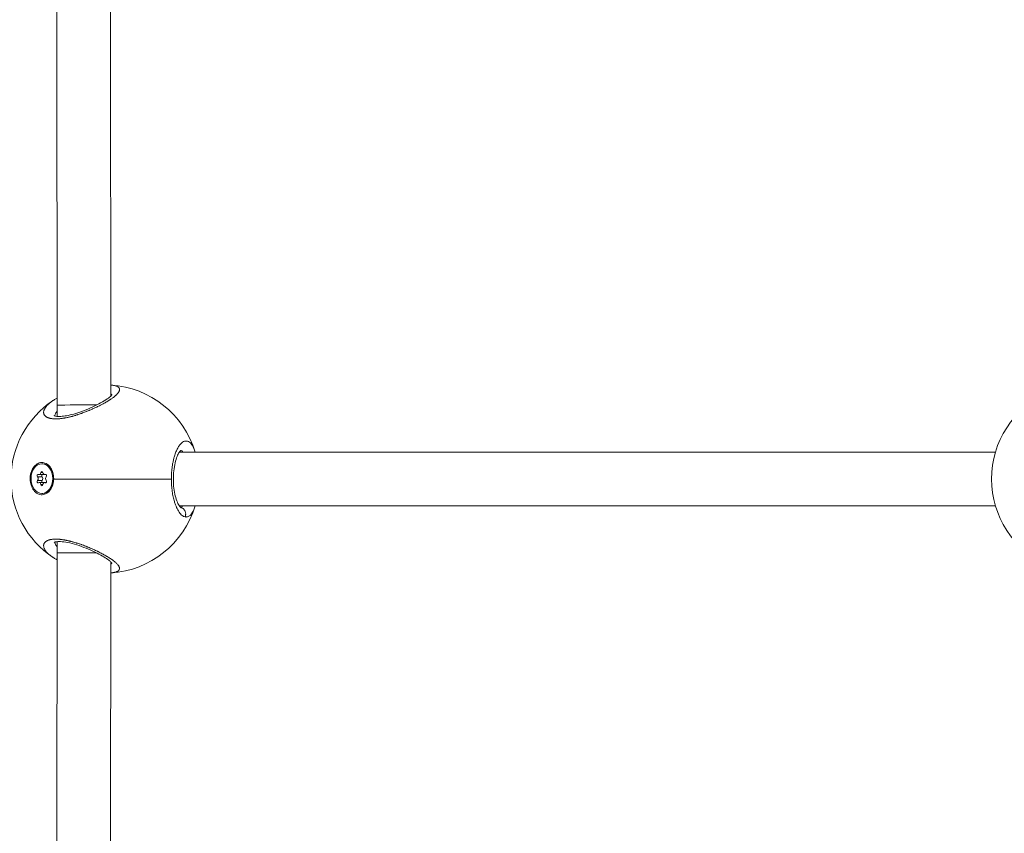
# Model space of a CAD drawing. Units: millimetres. Extents: x 929 to 13472, y 1051 to 13172.
# Drawn here: x 3263 to 3556, y 4614 to 4856 of the extents above; entities that cross this region are included whole.
import ezdxf

# ---------------------------------------------------------------- set-up
doc = ezdxf.new("R2010")
doc.units = ezdxf.units.MM
doc.styles.get("Standard").update_dxf_attribs({"font": 'arial.ttf'})
doc.dimstyles.new('ISO-25', dxfattribs={"dimtxt": 2.5, "dimasz": 2.5, "dimexe": 1.25, "dimexo": 0.625, "dimtad": 1, "dimtxsty": 'Standard', "dimcen": 2.5, "dimadec": 0, "dimazin": 0, "dimtfac": 1, "dimtmove": 0, "dimatfit": 3, "dimfxl": 1, "dimarcsym": 0})

# ---------------------------------------------------------------- blocks, each defined once
blk = doc.blocks.new('*D8')
at = {"color": 0, "lineweight": -2, "transparency": 16777216}
for p, q in [((1467.84, 12732.48), (1467.84, 12743.46)), ((13471.58, 12732.25), (13471.58, 12743.46)), ((1617.84, 12742.21), (13321.58, 12742.21))]:
    blk.add_line(p, q, dxfattribs=at)
at = {"color": 0, "transparency": 16777216}
for points in [[(1617.84, 12767.21), (1617.84, 12717.21), (1467.84, 12742.21)], [(13321.58, 12767.21), (13321.58, 12717.21), (13471.58, 12742.21)]]:
    blk.add_solid(points, dxfattribs=at)
at = {"layer": 'Defpoints', "color": 0, "transparency": 16777216}
for p in [(13471.58, 12742.21), (1467.84, 4708.64, -36621.96), (13471.58, 4537.23, -36621.96)]:
    blk.add_point(p, dxfattribs=at)
at = {"color": 0, "transparency": 16777216, "insert": (7469.71, 12975.38), "char_height": 300, "attachment_point": 5}
blk.add_mtext('1205', dxfattribs=at)
blk = doc.blocks.new('*D9')
at = {"color": 0, "lineweight": -2, "transparency": 16777216}
for p, q in [((1366.49, 12622.67), (1358.03, 12622.67)), ((1359.28, 12472.67), (1359.28, 1202.2)), ((1366.51, 1052.2), (1358.03, 1052.2))]:
    blk.add_line(p, q, dxfattribs=at)
at = {"color": 0, "transparency": 16777216}
for points in [[(1334.28, 12472.67), (1384.28, 12472.67), (1359.28, 12622.67)], [(1334.28, 1202.2), (1384.28, 1202.2), (1359.28, 1052.2)]]:
    blk.add_solid(points, dxfattribs=at)
at = {"layer": 'Defpoints', "color": 0, "transparency": 16777216}
for p in [(7491.65, 12622.67, -36621.96), (1359.28, 1052.2), (7505.56, 1052.2, -36621.96)]:
    blk.add_point(p, dxfattribs=at)
at = {"color": 0, "transparency": 16777216, "insert": (1126.1, 6837.43), "char_height": 300, "attachment_point": 5, "rotation": 90}
blk.add_mtext('1160', dxfattribs=at)

msp = doc.modelspace()

# ---------------------------------------------------------------- linework, layer by layer
at = {"color": 0, "linetype": 'Continuous', "lineweight": 0}
for p, q in [((3273.535, 4941.355, -36621.961), (3273.759, 4741.61, -36621.961)), ((3289.535, 4941.355, -36621.961), (3289.756, 4744.343, -36621.961)), ((3273.759, 4741.61, -36621.961), (3273.76, 4738.282, -36621.961)), ((3310.339, 4727.654, -36621.961), (3310.143, 4727.654, -36621.961)), ((3553.117, 4727.653, -36621.961), (3310.339, 4727.654, -36621.961)), ((3269.201, 4724.165, -36621.961), (3269.474, 4724.165, -36621.961)), ((3267.918, 4720.333, -36621.961), (3269.28, 4720.333, -36621.961)), ((3268.399, 4720.944, -36621.961), (3269.761, 4720.944, -36621.961)), ((3268.92, 4721.566, -36621.961), (3269.482, 4721.566, -36621.961)), ((3270.004, 4720.944, -36621.961), (3270.487, 4720.944, -36621.961)), ((3270.204, 4720.998, -36621.961), (3270.419, 4720.998, -36621.961)), ((3272.434, 4721.684, -36621.961), (3272.085, 4722.342, -36621.961)), ((3272.322, 4721.895, -36621.961), (3272.362, 4721.895, -36621.961)), ((3272.696, 4719.765, -36621.961), (3272.424, 4719.765, -36621.961)), ((3272.725, 4719.765, -36621.961), (3272.696, 4719.765, -36621.961)), ((3267.918, 4719.196, -36621.961), (3269.28, 4719.196, -36621.961)), ((3268.399, 4718.586, -36621.961), (3269.761, 4718.586, -36621.961)), ((3268.92, 4717.963, -36621.961), (3269.482, 4717.963, -36621.961)), ((3270.004, 4718.586, -36621.961), (3270.487, 4718.586, -36621.961)), ((3270.204, 4718.532, -36621.961), (3270.419, 4718.532, -36621.961)), ((3272.423, 4717.824, -36621.961), (3272.085, 4717.187, -36621.961)), ((3272.322, 4717.635, -36621.961), (3272.357, 4717.635, -36621.961)), ((3272.724, 4719.64, -36621.961), (3307.757, 4719.64, -36621.961)), ((3269.201, 4715.365, -36621.961), (3269.474, 4715.365, -36621.961)), ((3310.34, 4711.654, -36621.961), (3310.124, 4711.654, -36621.961)), ((3553.11, 4711.653, -36621.961), (3310.34, 4711.654, -36621.961)), ((3273.77, 4701, -36621.961), (3273.771, 4697.652, -36621.961)), ((3273.771, 4697.652, -36621.961), (3273.53, 4497.75, -36621.961)), ((3289.768, 4694.927, -36621.961), (3289.53, 4497.74, -36621.961)), ((3289.769, 4695.858, -36621.961), (3289.769, 4695.858, -36621.961))]:
    msp.add_line(p, q, dxfattribs=at)
for centre, start, end in [((3287.999, 4719.64, -36621.961), 16.63034, 86.40956), ((3579.946, 4719.64, -36621.961), 113.92597, 246.12004), ((3287.999, 4719.64, -36621.961), 123.48095, 236.54718), ((3287.999, 4719.64, -36621.961), 273.61312, 343.42723)]:
    msp.add_arc(centre, 28, start, end, dxfattribs=at)
for centre, major_axis, ratio, start_param, end_param in [((3281.759, 4741.619, -36621.961), (-8, -0.009), 0.0092901, -2.0677937, 0.0000002), ((3310.34, 4719.654, -36621.961), (0, 8), 0.6121478, -0.0000123, 0.0411504), ((3267.597, 4719.765, -36621.961), (0, 0.718), 0.7323551, -2.4843135, -0.6572791), ((3268.399, 4721.662, -36621.961), (0, -0.718), 0.7323551, -0.3899184, 1.437116), ((3268.959, 4719.765, -36621.961), (0, 0.718), 0.7323551, -2.4843135, -0.6572791), ((3270.004, 4721.662, -36621.961), (0, -0.718), 0.7323551, -1.437116, 0.3899184), ((3269.761, 4721.662, -36621.961), (0, -0.718), 0.7323551, 0, 0.2327583), ((3270.806, 4719.765, -36621.961), (0, -0.718), 0.7323551, -2.4843135, -0.6572791), ((3268.399, 4717.867, -36621.961), (0, 0.718), 0.7323551, -1.437116, 0.3899184), ((3270.004, 4717.867, -36621.961), (0, 0.718), 0.7323551, -0.3899184, 1.437116), ((3269.761, 4717.867, -36621.961), (0, 0.718), 0.7323551, -0.2327583, 0), ((3310.34, 4719.654, -36621.961), (0, 8), 0.6121478, 3.0964168, 3.1414233), ((3310.34, 4719.654, -36621.961), (0, 8), 0.6121478, -3.141762, -3.1416106), ((3310.34, 4719.654, -36621.961), (0, 8), 0.6121478, -3.1416106, -3.1416049)]:
    msp.add_ellipse(centre, major_axis=major_axis, ratio=ratio, start_param=start_param, end_param=end_param, dxfattribs=at)
at = {"color": 0, "linetype": 'Continuous', "lineweight": 0, "extrusion": (-2.7563e-16, -2.14813e-30, -1)}
msp.add_ellipse((3269.201, 4719.765, -36621.961), major_axis=(0, 4.4), ratio=0.7323551, start_param=-4.712389, end_param=1.5707963, dxfattribs=at)
at = {"color": 0, "linetype": 'Continuous', "lineweight": 0, "extrusion": (-2.7563e-16, -2.18804e-30, -1)}
msp.add_ellipse((3269.474, 4719.765, -36621.961), major_axis=(0, 4.4), ratio=0.7323551, start_param=0, end_param=1.5707963, dxfattribs=at)
at = {"color": 0, "linetype": 'Continuous', "lineweight": 0, "extrusion": (-3.52104e-16, 1.78927e-17, -1)}
for centre, major_axis, end_param in [((3268.092, 4720.64, -36621.961), (0, 0.387), 0.3899184), ((3269.453, 4720.64, -36621.961), (0, 0.387), -0.6669463), ((3270.311, 4718.89, -36621.961), (0, -0.387), 0.3899184)]:
    msp.add_ellipse(centre, major_axis=major_axis, ratio=0.7323551, start_param=-2.4843135, end_param=end_param, dxfattribs=at)
at = {"color": 0, "linetype": 'Continuous', "lineweight": 0, "extrusion": (-3.94594e-16, 2.69494e-18, -1)}
for centre, major_axis in [((3269.201, 4721.515, -36621.961), (0, 0.387)), ((3269.201, 4718.015, -36621.961), (0, -0.387))]:
    msp.add_ellipse(centre, major_axis=major_axis, ratio=0.7323551, start_param=-1.437116, end_param=1.437116, dxfattribs=at)
at = {"color": 0, "linetype": 'Continuous', "lineweight": 0, "extrusion": (-2.7563e-16, -2.13933e-30, -1)}
msp.add_ellipse((3269.474, 4719.765, -36621.961), major_axis=(0, -4.4), ratio=0.7323551, start_param=-1.5707963, end_param=0, dxfattribs=at)
at = {"color": 0, "linetype": 'Continuous', "lineweight": 0, "extrusion": (-3.27444e-16, 1.77128e-17, -1)}
for centre, major_axis in [((3270.311, 4720.64, -36621.961), (0, 0.387)), ((3268.092, 4718.89, -36621.961), (0, -0.387))]:
    msp.add_ellipse(centre, major_axis=major_axis, ratio=0.7323551, start_param=-0.3899184, end_param=2.4843135, dxfattribs=at)
at = {"color": 0, "linetype": 'Continuous', "lineweight": 0, "extrusion": (-3.16196e-16, 5.92579e-18, -1)}
msp.add_ellipse((3269.215, 4719.755, -36621.961), major_axis=(-0.029, -4.793), ratio=0.732344, start_param=-2.1970362, end_param=-1.5513574, dxfattribs=at)
at = {"color": 0, "linetype": 'Continuous', "lineweight": 0, "extrusion": (-3.51852e-16, 2.03846e-17, -1)}
msp.add_ellipse((3269.453, 4718.89, -36621.961), major_axis=(0, 0.387), ratio=0.7323551, start_param=-2.4746463, end_param=-0.6572791, dxfattribs=at)
at = {"color": 0, "linetype": 'Continuous', "lineweight": 0, "extrusion": (-2.65666e-16, -1.21408e-13, -1)}
msp.add_ellipse((3281.771, 4697.654, -36621.961), major_axis=(-8, -0.002), ratio=0.0002402, start_param=-2.049005, end_param=-0.0000017, dxfattribs=at)
at = {"color": 0, "linetype": 'Continuous', "lineweight": 0}
for points, knots in [([(3272.566, 4743.003, -36621.961), (3272.548, 4742.991, -36621.961), (3272.53, 4742.979, -36621.961), (3272.364, 4742.869, -36621.961), (3272.221, 4742.769, -36621.961), (3271.972, 4742.589, -36621.961), (3271.865, 4742.509, -36621.961), (3271.624, 4742.321, -36621.961), (3271.492, 4742.214, -36621.961), (3271.334, 4742.078, -36621.961), (3271.302, 4742.05, -36621.961), (3271.219, 4741.976, -36621.961), (3271.169, 4741.931, -36621.961), (3271.022, 4741.796, -36621.961), (3270.93, 4741.706, -36621.961), (3270.755, 4741.526, -36621.961), (3270.673, 4741.437, -36621.961), (3270.509, 4741.249, -36621.961), (3270.429, 4741.151, -36621.961), (3270.281, 4740.953, -36621.961), (3270.212, 4740.854, -36621.961), (3270.11, 4740.691, -36621.961), (3270.072, 4740.627, -36621.961), (3269.987, 4740.473, -36621.961), (3269.943, 4740.382, -36621.961), (3269.866, 4740.202, -36621.961), (3269.833, 4740.111, -36621.961), (3269.796, 4739.986, -36621.961), (3269.787, 4739.95, -36621.961), (3269.768, 4739.873, -36621.961), (3269.759, 4739.832, -36621.961), (3269.738, 4739.709, -36621.961), (3269.729, 4739.629, -36621.961), (3269.724, 4739.49, -36621.961), (3269.725, 4739.43, -36621.961), (3269.731, 4739.353, -36621.961), (3269.732, 4739.336, -36621.961), (3269.743, 4739.243, -36621.961), (3269.757, 4739.167, -36621.961), (3269.797, 4739.021, -36621.961), (3269.823, 4738.95, -36621.961), (3269.875, 4738.834, -36621.961), (3269.899, 4738.788, -36621.961), (3269.961, 4738.685, -36621.961), (3270, 4738.628, -36621.961), (3270.087, 4738.518, -36621.961), (3270.134, 4738.465, -36621.961), (3270.204, 4738.397, -36621.961), (3270.223, 4738.379, -36621.961), (3270.283, 4738.324, -36621.961), (3270.326, 4738.289, -36621.961), (3270.434, 4738.206, -36621.961), (3270.501, 4738.16, -36621.961), (3270.643, 4738.074, -36621.961), (3270.717, 4738.033, -36621.961), (3270.817, 4737.984, -36621.961), (3270.839, 4737.973, -36621.961), (3270.927, 4737.933, -36621.961), (3270.996, 4737.903, -36621.961), (3271.138, 4737.849, -36621.961), (3271.209, 4737.824, -36621.961), (3271.363, 4737.775, -36621.961), (3271.446, 4737.751, -36621.961), (3271.619, 4737.707, -36621.961), (3271.71, 4737.686, -36621.961), (3271.873, 4737.653, -36621.961), (3271.945, 4737.64, -36621.961), (3272.134, 4737.61, -36621.961), (3272.254, 4737.593, -36621.961), (3272.506, 4737.566, -36621.961), (3272.639, 4737.555, -36621.961), (3272.888, 4737.541, -36621.961), (3273.002, 4737.536, -36621.961), (3273.142, 4737.533, -36621.961), (3273.166, 4737.533, -36621.961), (3273.194, 4737.532, -36621.961), (3273.198, 4737.532, -36621.961), (3273.202, 4737.532, -36621.961), (3273.205, 4737.532, -36621.961), (3273.208, 4737.532, -36621.961), (3273.217, 4737.532, -36621.961), (3273.224, 4737.532, -36621.961), (3273.244, 4737.532, -36621.961), (3273.257, 4737.532, -36621.961), (3273.29, 4737.532, -36621.961), (3273.311, 4737.531, -36621.961), (3273.338, 4737.531, -36621.961), (3273.344, 4737.531, -36621.961), (3273.405, 4737.532, -36621.961), (3273.46, 4737.532, -36621.961), (3273.571, 4737.534, -36621.961), (3273.626, 4737.535, -36621.961), (3273.725, 4737.538, -36621.961), (3273.767, 4737.54, -36621.961), (3273.824, 4737.542, -36621.961), (3273.838, 4737.543, -36621.961), (3273.967, 4737.549, -36621.961), (3274.083, 4737.555, -36621.961), (3274.26, 4737.568, -36621.961), (3274.32, 4737.573, -36621.961), (3274.402, 4737.58, -36621.961), (3274.424, 4737.582, -36621.961), (3274.454, 4737.584, -36621.961), (3274.462, 4737.585, -36621.961), (3274.485, 4737.587, -36621.961), (3274.5, 4737.588, -36621.961), (3274.53, 4737.591, -36621.961), (3274.545, 4737.593, -36621.961), (3274.56, 4737.594, -36621.961), (3274.705, 4737.608, -36621.961), (3274.851, 4737.624, -36621.961), (3275.146, 4737.661, -36621.961), (3275.295, 4737.682, -36621.961), (3275.593, 4737.726, -36621.961), (3275.743, 4737.751, -36621.961), (3275.954, 4737.787, -36621.961), (3276.014, 4737.798, -36621.961), (3276.204, 4737.832, -36621.961), (3276.336, 4737.858, -36621.961), (3276.617, 4737.914, -36621.961), (3276.768, 4737.946, -36621.961), (3277.072, 4738.013, -36621.961), (3277.225, 4738.048, -36621.961), (3277.481, 4738.109, -36621.961), (3277.584, 4738.134, -36621.961), (3277.853, 4738.202, -36621.961), (3278.019, 4738.245, -36621.961), (3278.297, 4738.32, -36621.961), (3278.407, 4738.35, -36621.961), (3278.697, 4738.432, -36621.961), (3278.877, 4738.484, -36621.961), (3279.156, 4738.567, -36621.961), (3279.255, 4738.597, -36621.961), (3279.519, 4738.678, -36621.961), (3279.684, 4738.73, -36621.961), (3279.893, 4738.797, -36621.961), (3279.936, 4738.812, -36621.961), (3280.175, 4738.889, -36621.961), (3280.37, 4738.955, -36621.961), (3280.719, 4739.075, -36621.961), (3280.873, 4739.129, -36621.961), (3281.061, 4739.196, -36621.961), (3281.096, 4739.208, -36621.961), (3281.166, 4739.233, -36621.961), (3281.201, 4739.246, -36621.961), (3281.288, 4739.277, -36621.961), (3281.34, 4739.296, -36621.961), (3281.409, 4739.322, -36621.961), (3281.427, 4739.328, -36621.961), (3281.583, 4739.385, -36621.961), (3281.721, 4739.437, -36621.961), (3282.089, 4739.576, -36621.961), (3282.318, 4739.665, -36621.961), (3282.591, 4739.773, -36621.961), (3282.637, 4739.792, -36621.961), (3282.887, 4739.892, -36621.961), (3283.089, 4739.974, -36621.961), (3283.357, 4740.086, -36621.961), (3283.424, 4740.114, -36621.961), (3283.668, 4740.216, -36621.961), (3283.844, 4740.292, -36621.961), (3284.105, 4740.406, -36621.961), (3284.192, 4740.444, -36621.961), (3284.497, 4740.579, -36621.961), (3284.715, 4740.677, -36621.961), (3285.14, 4740.872, -36621.961), (3285.348, 4740.97, -36621.961), (3285.636, 4741.107, -36621.961), (3285.718, 4741.147, -36621.961), (3285.984, 4741.275, -36621.961), (3286.166, 4741.365, -36621.961), (3286.525, 4741.546, -36621.961), (3286.702, 4741.636, -36621.961), (3286.991, 4741.787, -36621.961), (3287.105, 4741.847, -36621.961), (3287.4, 4742.003, -36621.961), (3287.577, 4742.1, -36621.961), (3287.927, 4742.294, -36621.961), (3288.099, 4742.391, -36621.961), (3288.346, 4742.534, -36621.961), (3288.424, 4742.58, -36621.961), (3288.672, 4742.726, -36621.961), (3288.839, 4742.826, -36621.961), (3289.162, 4743.026, -36621.961), (3289.319, 4743.126, -36621.961), (3289.529, 4743.263, -36621.961), (3289.586, 4743.3, -36621.961), (3289.798, 4743.441, -36621.961), (3289.948, 4743.544, -36621.961), (3290.193, 4743.717, -36621.961), (3290.291, 4743.789, -36621.961), (3290.463, 4743.916, -36621.961), (3290.538, 4743.973, -36621.961), (3290.732, 4744.124, -36621.961), (3290.848, 4744.217, -36621.961), (3291.066, 4744.4, -36621.961), (3291.17, 4744.491, -36621.961), (3291.305, 4744.615, -36621.961), (3291.343, 4744.65, -36621.961), (3291.47, 4744.772, -36621.961), (3291.555, 4744.858, -36621.961), (3291.713, 4745.028, -36621.961), (3291.787, 4745.112, -36621.961), (3291.883, 4745.231, -36621.961), (3291.911, 4745.267, -36621.961), (3291.974, 4745.352, -36621.961), (3292.009, 4745.401, -36621.961), (3292.093, 4745.527, -36621.961), (3292.139, 4745.605, -36621.961), (3292.21, 4745.743, -36621.961), (3292.238, 4745.805, -36621.961), (3292.283, 4745.927, -36621.961), (3292.301, 4745.986, -36621.961), (3292.32, 4746.071, -36621.961), (3292.325, 4746.097, -36621.961), (3292.34, 4746.193, -36621.961), (3292.343, 4746.261, -36621.961), (3292.338, 4746.34, -36621.961), (3292.336, 4746.352, -36621.961), (3292.328, 4746.423, -36621.961), (3292.316, 4746.48, -36621.961), (3292.279, 4746.587, -36621.961), (3292.255, 4746.638, -36621.961), (3292.204, 4746.723, -36621.961), (3292.178, 4746.759, -36621.961), (3292.1, 4746.855, -36621.961), (3292.041, 4746.913, -36621.961), (3291.904, 4747.021, -36621.961), (3291.827, 4747.072, -36621.961), (3291.728, 4747.127, -36621.961), (3291.716, 4747.133, -36621.961), (3291.704, 4747.14, -36621.961), (3291.591, 4747.198, -36621.961), (3291.464, 4747.252, -36621.961), (3291.221, 4747.336, -36621.961), (3291.112, 4747.367, -36621.961), (3290.892, 4747.423, -36621.961), (3290.782, 4747.447, -36621.961), (3290.55, 4747.49, -36621.961), (3290.428, 4747.51, -36621.961), (3290.17, 4747.545, -36621.961), (3290.033, 4747.56, -36621.961), (3289.845, 4747.577, -36621.961), (3289.799, 4747.58, -36621.961), (3289.753, 4747.584, -36621.961)], [0.8853942, 0.8853942, 0.8853942, 0.8853942, 0.9477567, 0.9477567, 1.4738477, 1.4738477, 1.8955134, 1.8955134, 2.4587901, 2.4587901, 2.6063309, 2.6063309, 2.8432701, 2.8432701, 3.3171485, 3.3171485, 3.7910268, 3.7910268, 4.3140288, 4.3140288, 4.8446747, 4.8446747, 5.1907568, 5.1907568, 5.6865402, 5.6865402, 6.1910016, 6.1910016, 6.3973577, 6.3973577, 6.6342969, 6.6342969, 7.1081753, 7.1081753, 7.4743117, 7.4743117, 7.5820536, 7.5820536, 8.0583651, 8.0583651, 8.5298103, 8.5298103, 8.8457292, 8.8457292, 9.2602506, 9.2602506, 9.6647201, 9.6647201, 9.8081083, 9.8081083, 10.1094048, 10.1094048, 10.5251355, 10.5251355, 10.9307529, 10.9307529, 11.041323, 11.041323, 11.3730804, 11.3730804, 11.6889993, 11.6889993, 12.0294636, 12.0294636, 12.3758548, 12.3758548, 12.636756, 12.636756, 13.047736, 13.047736, 13.4789105, 13.4789105, 13.8289006, 13.8289006, 13.9004316, 13.9004316, 13.9103041, 13.9127722, 13.9127722, 13.9201766, 13.9201766, 13.9399215, 13.9399215, 13.9794114, 13.9794114, 14.0386462, 14.0386462, 14.0583911, 14.0583911, 14.2163505, 14.2163505, 14.37431, 14.37431, 14.4927796, 14.4927796, 14.5322694, 14.5322694, 14.8481883, 14.8481883, 15.0061478, 15.0061478, 15.0653826, 15.0653826, 15.0851275, 15.0851275, 15.1246174, 15.1246174, 15.1641072, 15.1641072, 15.1641072, 15.5410913, 15.5410913, 15.914079, 15.914079, 16.2825804, 16.2825804, 16.4277828, 16.4277828, 16.7437018, 16.7437018, 17.0990266, 17.0990266, 17.4550489, 17.4550489, 17.6914585, 17.6914585, 18.0720422, 18.0720422, 18.3232963, 18.3232963, 18.7313935, 18.7313935, 18.9551341, 18.9551341, 19.3299441, 19.3299441, 19.4290124, 19.4290124, 19.8704303, 19.8704303, 20.2188097, 20.2188097, 20.2977894, 20.2977894, 20.3767691, 20.3767691, 20.4952387, 20.4952387, 20.5347286, 20.5347286, 20.8506475, 20.8506475, 21.3755996, 21.3755996, 21.4824853, 21.4824853, 21.9563636, 21.9563636, 22.1143231, 22.1143231, 22.5364183, 22.5364183, 22.7461609, 22.7461609, 23.2791091, 23.2791091, 23.8011075, 23.8011075, 24.0098365, 24.0098365, 24.4837148, 24.4837148, 24.9584026, 24.9584026, 25.2735121, 25.2735121, 25.7818617, 25.7818617, 26.2951439, 26.2951439, 26.5371877, 26.5371877, 27.0684341, 27.0684341, 27.5987322, 27.5987322, 27.8008633, 27.8008633, 28.3570273, 28.3570273, 28.74862, 28.74862, 29.0645389, 29.0645389, 29.5941593, 29.5941593, 30.1209094, 30.1209094, 30.3282145, 30.3282145, 30.8438271, 30.8438271, 31.3660065, 31.3660065, 31.5918901, 31.5918901, 31.907809, 31.907809, 32.4227952, 32.4227952, 32.8555657, 32.8555657, 33.2880137, 33.2880137, 33.4874035, 33.4874035, 34.0169388, 34.0169388, 34.1192413, 34.1192413, 34.5931197, 34.5931197, 35.044153, 35.044153, 35.3829169, 35.3829169, 35.9777941, 35.9777941, 36.5655633, 36.5655633, 36.6465925, 36.6465925, 36.6465925, 37.3865407, 37.3865407, 37.9102681, 37.9102681, 38.3841465, 38.3841465, 38.8580248, 38.8580248, 39.3510603, 39.3510603, 39.50803, 39.50803, 39.50803, 39.50803]), ([(3272.566, 4743.003, -36621.961), (3272.831, 4743.178, -36621.961), (3273.11, 4743.351, -36621.961), (3273.517, 4743.588, -36621.961), (3273.636, 4743.655, -36621.961), (3273.757, 4743.722, -36621.961)], [0, 0, 0, 0, 1.2379749, 1.2379749, 1.7373596, 1.7373596, 1.7373596, 1.7373596]), ([(3272.846, 4738.513, -36621.961), (3272.846, 4738.513, -36621.961), (3272.846, 4738.512, -36621.961), (3272.857, 4738.505, -36621.961), (3272.899, 4738.478, -36621.961), (3273.125, 4738.39, -36621.961), (3273.37, 4738.325, -36621.961), (3274.02, 4738.252, -36621.961), (3274.429, 4738.242, -36621.961), (3275.391, 4738.297, -36621.961), (3275.963, 4738.368, -36621.961), (3277.231, 4738.599, -36621.961), (3277.95, 4738.77, -36621.961), (3279.482, 4739.201, -36621.961), (3280.314, 4739.473, -36621.961), (3282, 4740.088, -36621.961), (3282.867, 4740.439, -36621.961), (3284.555, 4741.183, -36621.961), (3285.386, 4741.584, -36621.961), (3286.913, 4742.385, -36621.961), (3287.619, 4742.793, -36621.961), (3288.796, 4743.553, -36621.961), (3289.284, 4743.917, -36621.961), (3289.762, 4744.343, -36621.961), (3289.88, 4744.462, -36621.961), (3290.034, 4744.636, -36621.961), (3290.076, 4744.696, -36621.961), (3290.098, 4744.731, -36621.961), (3290.101, 4744.736, -36621.961), (3290.101, 4744.736, -36621.961)], [3.5602556, 3.5602556, 3.5602556, 3.5602556, 3.7328766, 3.7328766, 4.9835159, 4.9835159, 6.9169748, 6.9169748, 8.8299238, 8.8299238, 10.9038322, 10.9038322, 13.216918, 13.216918, 15.8077603, 15.8077603, 18.6022732, 18.6022732, 21.55919, 21.55919, 24.5870931, 24.5870931, 27.5580708, 27.5580708, 28.8999053, 28.8999053, 30.0599823, 30.0599823, 30.4718877, 30.4718877, 30.4718877, 30.4718877]), ([(3273.4, 4743.519, -36621.961), (3273.487, 4743.57, -36621.961), (3273.605, 4743.611, -36621.961), (3273.734, 4743.626, -36621.961), (3273.757, 4743.627, -36621.961)], [0.01883462, 0.01883462, 0.01883462, 0.01883462, 0.14285714, 0.16980666, 0.16980666, 0.16980666, 0.16980666]), ([(3289.756, 4745.014, -36621.961), (3289.807, 4744.963, -36621.961), (3289.85, 4744.91, -36621.961), (3289.887, 4744.854, -36621.961), (3289.937, 4744.779, -36621.961), (3289.974, 4744.699, -36621.961), (3289.998, 4744.614, -36621.961), (3289.999, 4744.609, -36621.961), (3290, 4744.605, -36621.961), (3290.001, 4744.6, -36621.961)], [17.1040926, 17.1040926, 17.1040926, 17.1040926, 17.6914585, 17.6914585, 17.6914585, 18.4812557, 18.4812557, 18.4812557, 18.5220037, 18.5220037, 18.5220037, 18.5220037]), ([(3273.061, 4738.417, -36621.961), (3273.064, 4738.433, -36621.961), (3273.088, 4738.564, -36621.961), (3273.124, 4738.698, -36621.961), (3273.275, 4739.136, -36621.961), (3273.469, 4739.5, -36621.961), (3273.734, 4739.867, -36621.961), (3273.76, 4739.902, -36621.961)], [46.5761649, 46.5761649, 46.5761649, 46.5761649, 46.6770176, 47.3878351, 47.3878351, 49.2833485, 49.482696, 49.482696, 49.482696, 49.482696]), ([(3314.828, 4727.654, -36621.961), (3314.744, 4727.932, -36621.961), (3314.529, 4728.565, -36621.961), (3314.146, 4729.405, -36621.961), (3313.669, 4730.134, -36621.961), (3313.144, 4730.644, -36621.961), (3312.589, 4730.925, -36621.961), (3312.002, 4730.979, -36621.961), (3311.399, 4730.794, -36621.961), (3310.8, 4730.378, -36621.961), (3310.206, 4729.723, -36621.961), (3309.735, 4728.984, -36621.961), (3309.384, 4728.292, -36621.961), (3309.048, 4727.527, -36621.961), (3308.715, 4726.584, -36621.961), (3308.409, 4725.461, -36621.961), (3308.187, 4724.438, -36621.961), (3307.975, 4723.165, -36621.961), (3307.811, 4721.636, -36621.961), (3307.759, 4720.387, -36621.961), (3307.757, 4719.718, -36621.961), (3307.757, 4719.64, -36621.961)], [-32.4883675, -32.4883675, -32.4883675, -32.4883675, -31.5918901, -30.3282145, -29.0645389, -27.8008633, -26.5371877, -25.2735121, -24.0098365, -22.7461609, -21.4824853, -20.2188097, -19.5869719, -18.9551341, -17.6914585, -16.8490081, -16.0065576, -15.1641072, -13.9004316, -12.636756, -12.4715223, -12.4715223, -12.4715223, -12.4715223]), ([(3310.622, 4728.173, -36621.961), (3310.622, 4728.173, -36621.961), (3310.621, 4728.172, -36621.961), (3310.594, 4728.157, -36621.961), (3310.413, 4728.026, -36621.961), (3310.02, 4727.489, -36621.961), (3309.815, 4727.139, -36621.961), (3309.402, 4726.23, -36621.961), (3309.19, 4725.642, -36621.961), (3308.823, 4724.301, -36621.961), (3308.665, 4723.529, -36621.961), (3308.44, 4721.901, -36621.961), (3308.37, 4721.026, -36621.961), (3308.332, 4719.286, -36621.961), (3308.362, 4718.399, -36621.961), (3308.516, 4716.715, -36621.961), (3308.64, 4715.897, -36621.961), (3308.96, 4714.417, -36621.961), (3309.158, 4713.738, -36621.961), (3309.587, 4712.598, -36621.961), (3309.824, 4712.124, -36621.961), (3310.249, 4711.451, -36621.961), (3310.446, 4711.244, -36621.961), (3310.596, 4711.121, -36621.961), (3310.623, 4711.107, -36621.961), (3310.623, 4711.107, -36621.961)], [1.970277, 1.970277, 1.970277, 1.970277, 2.2335895, 2.2335895, 5.0798836, 5.0798836, 7.3938987, 7.3938987, 9.9364578, 9.9364578, 12.5529211, 12.5529211, 15.1760904, 15.1760904, 17.7841789, 17.7841789, 20.3898648, 20.3898648, 23.0068484, 23.0068484, 25.6307409, 25.6307409, 28.2112, 28.2112, 29.3843133, 29.3843133, 29.3843133, 29.3843133]), ([(3310.56, 4728.129, -36621.961), (3310.603, 4728.122, -36621.961), (3310.759, 4728.079, -36621.961), (3310.977, 4727.936, -36621.961), (3311.145, 4727.742, -36621.961), (3311.209, 4727.654, -36621.961)], [26.0670165, 26.0670165, 26.0670165, 26.0670165, 26.5371877, 27.8008633, 28.6225501, 28.6225501, 28.6225501, 28.6225501]), ([(3272.724, 4719.64, -36621.961), (3272.719, 4719.414, -36621.961), (3272.703, 4719.191, -36621.961), (3272.603, 4718.381, -36621.961), (3272.438, 4717.767, -36621.961), (3271.94, 4716.68, -36621.961), (3271.607, 4716.208, -36621.961), (3270.887, 4715.506, -36621.961), (3270.452, 4715.23, -36621.961), (3269.537, 4714.941, -36621.961), (3269.058, 4714.928, -36621.961), (3268.188, 4715.127, -36621.961), (3267.738, 4715.352, -36621.961), (3266.945, 4716.031, -36621.961), (3266.601, 4716.485, -36621.961), (3266.347, 4716.976, -36621.961), (3266.093, 4717.467, -36621.961), (3265.893, 4718.06, -36621.961), (3265.688, 4719.306, -36621.961), (3265.681, 4719.96, -36621.961), (3265.831, 4721.146, -36621.961), (3265.998, 4721.758, -36621.961), (3266.497, 4722.841, -36621.961), (3266.83, 4723.31, -36621.961), (3267.549, 4724.007, -36621.961), (3267.983, 4724.282, -36621.961), (3268.894, 4724.569, -36621.961), (3269.371, 4724.582, -36621.961), (3270.239, 4724.384, -36621.961), (3270.686, 4724.161, -36621.961), (3271.478, 4723.486, -36621.961), (3271.821, 4723.035, -36621.961), (3272.076, 4722.547, -36621.961)], [-1.1505473, -1.1505473, -1.1505473, -1.1505473, -1.0851269, -1.0851269, -0.9043694, -0.9043694, -0.723612, -0.723612, -0.5426852, -0.5426852, -0.3617584, -0.3617584, -0.1808792, -0.1808792, 0, 0, 0, 0.1806417, 0.1806417, 0.3612833, 0.3612833, 0.5416358, 0.5416358, 0.7219882, 0.7219882, 0.9021699, 0.9021699, 1.0823516, 1.0823516, 1.2625821, 1.2625821, 1.4428125, 1.4428125, 1.4428125, 1.4428125]), ([(3307.757, 4719.64, -36621.961), (3307.757, 4719.125, -36621.961), (3307.788, 4718.013, -36621.961), (3307.937, 4716.365, -36621.961), (3308.2, 4714.716, -36621.961), (3308.485, 4713.518, -36621.961), (3308.724, 4712.707, -36621.961), (3308.946, 4712.041, -36621.961), (3309.157, 4711.502, -36621.961), (3309.348, 4711.077, -36621.961), (3309.478, 4710.804, -36621.961), (3309.711, 4710.352, -36621.961), (3310.057, 4709.786, -36621.961), (3310.492, 4709.229, -36621.961), (3310.937, 4708.804, -36621.961), (3311.388, 4708.509, -36621.961), (3311.687, 4708.401, -36621.961), (3311.835, 4708.368, -36621.961)], [-12.4715223, -12.4715223, -12.4715223, -12.4715223, -11.3730804, -10.1094048, -8.8457292, -7.5820536, -7.1081753, -6.6342969, -5.6865402, -5.449601, -5.2126619, -4.7387835, -3.7910268, -2.8432701, -1.8955134, -0.9477567, -0.0000152, -0.0000152, -0.0000152, -0.0000152]), ([(3311.228, 4711.654, -36621.961), (3311.156, 4711.551, -36621.961), (3311.006, 4711.375, -36621.961), (3310.804, 4711.231, -36621.961), (3310.653, 4711.171, -36621.961), (3310.585, 4711.156, -36621.961), (3310.56, 4711.151, -36621.961)], [49.2938593, 49.2938593, 49.2938593, 49.2938593, 50.2311053, 51.178862, 51.6527403, 51.9275829, 51.9275829, 51.9275829, 51.9275829]), ([(3311.835, 4708.368, -36621.961), (3311.91, 4708.538, -36621.961), (3311.989, 4708.809, -36621.961), (3312.038, 4709.366, -36621.961), (3311.939, 4709.922, -36621.961), (3311.622, 4710.478, -36621.961), (3311.236, 4710.853, -36621.961), (3310.875, 4711.04, -36621.961), (3310.658, 4711.104, -36621.961), (3310.609, 4711.116, -36621.961)], [0, 0, 0, 0, 0.14285714, 0.21428571, 0.42857143, 0.57142857, 0.71428571, 0.85714286, 0.89873138, 0.89873138, 0.89873138, 0.89873138]), ([(3311.835, 4708.368, -36621.961), (3311.91, 4708.352, -36621.961), (3312.058, 4708.331, -36621.961), (3312.278, 4708.331, -36621.961), (3312.496, 4708.365, -36621.961), (3312.783, 4708.453, -36621.961), (3313.131, 4708.645, -36621.961), (3313.525, 4709, -36621.961), (3313.896, 4709.478, -36621.961), (3314.242, 4710.081, -36621.961), (3314.558, 4710.801, -36621.961), (3314.746, 4711.354, -36621.961), (3314.835, 4711.651, -36621.961), (3314.836, 4711.654, -36621.961)], [-53.0743678, -53.0743678, -53.0743678, -53.0743678, -52.600497, -52.1266187, -51.6527403, -51.178862, -50.2311053, -49.2833485, -48.3355918, -47.3878351, -46.4400784, -45.4923217, -45.4825141, -45.4825141, -45.4825141, -45.4825141]), ([(3289.764, 4691.698, -36621.961), (3289.835, 4691.703, -36621.961), (3289.905, 4691.709, -36621.961), (3290.012, 4691.72, -36621.961), (3290.05, 4691.723, -36621.961), (3290.221, 4691.742, -36621.961), (3290.35, 4691.759, -36621.961), (3290.595, 4691.798, -36621.961), (3290.712, 4691.82, -36621.961), (3290.896, 4691.859, -36621.961), (3290.966, 4691.876, -36621.961), (3291.161, 4691.927, -36621.961), (3291.28, 4691.963, -36621.961), (3291.502, 4692.045, -36621.961), (3291.605, 4692.09, -36621.961), (3291.708, 4692.143, -36621.961), (3291.717, 4692.148, -36621.961), (3291.821, 4692.204, -36621.961), (3291.905, 4692.259, -36621.961), (3292.031, 4692.36, -36621.961), (3292.078, 4692.404, -36621.961), (3292.135, 4692.468, -36621.961), (3292.15, 4692.486, -36621.961), (3292.227, 4692.584, -36621.961), (3292.272, 4692.67, -36621.961), (3292.32, 4692.817, -36621.961), (3292.332, 4692.875, -36621.961), (3292.344, 4693.014, -36621.961), (3292.34, 4693.097, -36621.961), (3292.311, 4693.265, -36621.961), (3292.287, 4693.349, -36621.961), (3292.225, 4693.506, -36621.961), (3292.191, 4693.577, -36621.961), (3292.112, 4693.722, -36621.961), (3292.066, 4693.795, -36621.961), (3291.985, 4693.914, -36621.961), (3291.953, 4693.958, -36621.961), (3291.85, 4694.092, -36621.961), (3291.775, 4694.183, -36621.961), (3291.608, 4694.368, -36621.961), (3291.516, 4694.463, -36621.961), (3291.396, 4694.579, -36621.961), (3291.375, 4694.599, -36621.961), (3291.251, 4694.717, -36621.961), (3291.14, 4694.816, -36621.961), (3290.905, 4695.017, -36621.961), (3290.781, 4695.118, -36621.961), (3290.626, 4695.239, -36621.961), (3290.6, 4695.259, -36621.961), (3290.453, 4695.372, -36621.961), (3290.325, 4695.467, -36621.961), (3290.06, 4695.658, -36621.961), (3289.923, 4695.753, -36621.961), (3289.722, 4695.89, -36621.961), (3289.661, 4695.93, -36621.961), (3289.451, 4696.069, -36621.961), (3289.298, 4696.168, -36621.961), (3288.982, 4696.366, -36621.961), (3288.82, 4696.466, -36621.961), (3288.59, 4696.603, -36621.961), (3288.525, 4696.642, -36621.961), (3288.296, 4696.776, -36621.961), (3288.127, 4696.873, -36621.961), (3287.781, 4697.068, -36621.961), (3287.603, 4697.166, -36621.961), (3287.337, 4697.311, -36621.961), (3287.251, 4697.357, -36621.961), (3286.968, 4697.507, -36621.961), (3286.768, 4697.61, -36621.961), (3286.359, 4697.819, -36621.961), (3286.15, 4697.923, -36621.961), (3285.872, 4698.059, -36621.961), (3285.807, 4698.091, -36621.961), (3285.549, 4698.215, -36621.961), (3285.356, 4698.307, -36621.961), (3284.967, 4698.489, -36621.961), (3284.771, 4698.578, -36621.961), (3284.457, 4698.719, -36621.961), (3284.34, 4698.772, -36621.961), (3284.015, 4698.915, -36621.961), (3283.804, 4699.006, -36621.961), (3283.376, 4699.187, -36621.961), (3283.157, 4699.278, -36621.961), (3282.829, 4699.412, -36621.961), (3282.722, 4699.455, -36621.961), (3282.374, 4699.593, -36621.961), (3282.133, 4699.687, -36621.961), (3281.664, 4699.865, -36621.961), (3281.437, 4699.949, -36621.961), (3281.193, 4700.037, -36621.961), (3281.176, 4700.043, -36621.961), (3281.092, 4700.074, -36621.961), (3281.025, 4700.098, -36621.961), (3280.783, 4700.184, -36621.961), (3280.607, 4700.245, -36621.961), (3280.329, 4700.339, -36621.961), (3280.227, 4700.373, -36621.961), (3279.937, 4700.469, -36621.961), (3279.75, 4700.53, -36621.961), (3279.469, 4700.618, -36621.961), (3279.377, 4700.646, -36621.961), (3279.106, 4700.729, -36621.961), (3278.928, 4700.782, -36621.961), (3278.648, 4700.863, -36621.961), (3278.547, 4700.891, -36621.961), (3278.306, 4700.958, -36621.961), (3278.167, 4700.996, -36621.961), (3277.959, 4701.051, -36621.961), (3277.89, 4701.068, -36621.961), (3277.752, 4701.104, -36621.961), (3277.683, 4701.121, -36621.961), (3277.569, 4701.149, -36621.961), (3277.523, 4701.161, -36621.961), (3277.432, 4701.183, -36621.961), (3277.387, 4701.194, -36621.961), (3277.25, 4701.226, -36621.961), (3277.16, 4701.247, -36621.961), (3276.918, 4701.302, -36621.961), (3276.768, 4701.335, -36621.961), (3276.591, 4701.371, -36621.961), (3276.562, 4701.377, -36621.961), (3276.445, 4701.401, -36621.961), (3276.357, 4701.418, -36621.961), (3276.182, 4701.452, -36621.961), (3276.095, 4701.468, -36621.961), (3275.964, 4701.491, -36621.961), (3275.921, 4701.499, -36621.961), (3275.835, 4701.514, -36621.961), (3275.791, 4701.521, -36621.961), (3275.662, 4701.543, -36621.961), (3275.576, 4701.556, -36621.961), (3275.353, 4701.591, -36621.961), (3275.215, 4701.61, -36621.961), (3275.048, 4701.631, -36621.961), (3275.017, 4701.635, -36621.961), (3274.944, 4701.644, -36621.961), (3274.903, 4701.649, -36621.961), (3274.82, 4701.659, -36621.961), (3274.779, 4701.664, -36621.961), (3274.697, 4701.672, -36621.961), (3274.657, 4701.677, -36621.961), (3274.575, 4701.685, -36621.961), (3274.535, 4701.689, -36621.961), (3274.368, 4701.704, -36621.961), (3274.243, 4701.714, -36621.961), (3273.995, 4701.73, -36621.961), (3273.873, 4701.736, -36621.961), (3273.638, 4701.745, -36621.961), (3273.527, 4701.748, -36621.961), (3273.337, 4701.749, -36621.961), (3273.258, 4701.749, -36621.961), (3273.165, 4701.748, -36621.961), (3273.151, 4701.747, -36621.961), (3272.995, 4701.744, -36621.961), (3272.857, 4701.739, -36621.961), (3272.596, 4701.722, -36621.961), (3272.471, 4701.711, -36621.961), (3272.244, 4701.685, -36621.961), (3272.14, 4701.671, -36621.961), (3272.016, 4701.652, -36621.961), (3271.994, 4701.648, -36621.961), (3271.884, 4701.629, -36621.961), (3271.798, 4701.613, -36621.961), (3271.631, 4701.576, -36621.961), (3271.55, 4701.557, -36621.961), (3271.433, 4701.525, -36621.961), (3271.394, 4701.514, -36621.961), (3271.338, 4701.497, -36621.961), (3271.319, 4701.491, -36621.961), (3271.282, 4701.479, -36621.961), (3271.263, 4701.473, -36621.961), (3271.227, 4701.461, -36621.961), (3271.209, 4701.455, -36621.961), (3271.173, 4701.443, -36621.961), (3271.155, 4701.437, -36621.961), (3271.129, 4701.427, -36621.961), (3271.12, 4701.424, -36621.961), (3271.103, 4701.418, -36621.961), (3271.094, 4701.414, -36621.961), (3271.077, 4701.408, -36621.961), (3271.064, 4701.403, -36621.961), (3271.049, 4701.397, -36621.961), (3271.042, 4701.394, -36621.961), (3271.037, 4701.392, -36621.961), (3271.035, 4701.392, -36621.961), (3271.034, 4701.391, -36621.961), (3270.952, 4701.359, -36621.961), (3270.874, 4701.324, -36621.961), (3270.724, 4701.251, -36621.961), (3270.653, 4701.212, -36621.961), (3270.537, 4701.143, -36621.961), (3270.491, 4701.113, -36621.961), (3270.413, 4701.058, -36621.961), (3270.379, 4701.033, -36621.961), (3270.289, 4700.962, -36621.961), (3270.235, 4700.915, -36621.961), (3270.155, 4700.835, -36621.961), (3270.125, 4700.804, -36621.961), (3270.053, 4700.722, -36621.961), (3270.012, 4700.669, -36621.961), (3269.953, 4700.582, -36621.961), (3269.932, 4700.548, -36621.961), (3269.875, 4700.448, -36621.961), (3269.844, 4700.381, -36621.961), (3269.792, 4700.243, -36621.961), (3269.771, 4700.173, -36621.961), (3269.745, 4700.047, -36621.961), (3269.737, 4699.993, -36621.961), (3269.725, 4699.866, -36621.961), (3269.724, 4699.793, -36621.961), (3269.727, 4699.713, -36621.961), (3269.727, 4699.709, -36621.961), (3269.728, 4699.705, -36621.961), (3269.732, 4699.625, -36621.961), (3269.742, 4699.545, -36621.961), (3269.773, 4699.381, -36621.961), (3269.794, 4699.298, -36621.961), (3269.848, 4699.13, -36621.961), (3269.88, 4699.045, -36621.961), (3269.956, 4698.87, -36621.961), (3270.001, 4698.78, -36621.961), (3270.098, 4698.607, -36621.961), (3270.15, 4698.524, -36621.961), (3270.274, 4698.337, -36621.961), (3270.35, 4698.233, -36621.961), (3270.49, 4698.055, -36621.961), (3270.552, 4697.982, -36621.961), (3270.701, 4697.812, -36621.961), (3270.792, 4697.715, -36621.961), (3270.97, 4697.536, -36621.961), (3271.057, 4697.452, -36621.961), (3271.256, 4697.269, -36621.961), (3271.371, 4697.169, -36621.961), (3271.587, 4696.99, -36621.961), (3271.687, 4696.91, -36621.961), (3271.917, 4696.732, -36621.961), (3272.049, 4696.635, -36621.961), (3272.301, 4696.456, -36621.961), (3272.419, 4696.375, -36621.961), (3272.55, 4696.288, -36621.961), (3272.558, 4696.283, -36621.961), (3272.567, 4696.277, -36621.961)], [13.5255221, 13.5255221, 13.5255221, 13.5255221, 13.7658984, 13.7658984, 13.9004316, 13.9004316, 14.3782371, 14.3782371, 14.8537743, 14.8537743, 15.1641072, 15.1641072, 15.7549315, 15.7549315, 16.3632604, 16.3632604, 16.4277828, 16.4277828, 17.0596207, 17.0596207, 17.5177158, 17.5177158, 17.6914585, 17.6914585, 18.4692428, 18.4692428, 18.9551341, 18.9551341, 19.6031035, 19.6031035, 20.2188097, 20.2188097, 20.7100195, 20.7100195, 21.19574, 21.19574, 21.4824853, 21.4824853, 22.0515544, 22.0515544, 22.628604, 22.628604, 22.7461609, 22.7461609, 23.3269575, 23.3269575, 23.9003183, 23.9003183, 24.0098365, 24.0098365, 24.5337254, 24.5337254, 25.0554622, 25.0554622, 25.2735121, 25.2735121, 25.8057675, 25.8057675, 26.3349029, 26.3349029, 26.5371877, 26.5371877, 27.0468771, 27.0468771, 27.5595135, 27.5595135, 27.8008633, 27.8008633, 28.3441286, 28.3441286, 28.8950589, 28.8950589, 29.0645389, 29.0645389, 29.557297, 29.557297, 30.0423747, 30.0423747, 30.3282145, 30.3282145, 30.8303195, 30.8303195, 31.3434306, 31.3434306, 31.5918901, 31.5918901, 32.1474639, 32.1474639, 32.6645805, 32.6645805, 32.7030376, 32.7030376, 32.8555657, 32.8555657, 33.2557151, 33.2557151, 33.4874035, 33.4874035, 33.9110928, 33.9110928, 34.1192413, 34.1192413, 34.5219672, 34.5219672, 34.7510791, 34.7510791, 35.066998, 35.066998, 35.2249575, 35.2249575, 35.3829169, 35.3829169, 35.4882232, 35.4882232, 35.5935295, 35.5935295, 35.8041421, 35.8041421, 36.1576663, 36.1576663, 36.2253673, 36.2253673, 36.4359799, 36.4359799, 36.6465925, 36.6465925, 36.7518988, 36.7518988, 36.8572051, 36.8572051, 37.0678177, 37.0678177, 37.4099968, 37.4099968, 37.4890429, 37.4890429, 37.5943492, 37.5943492, 37.6996555, 37.6996555, 37.8049618, 37.8049618, 37.9102681, 37.9102681, 38.24238, 38.24238, 38.5780737, 38.5780737, 38.8964096, 38.8964096, 39.1300538, 39.1300538, 39.1739437, 39.1739437, 39.5969875, 39.5969875, 40.0007863, 40.0007863, 40.3584576, 40.3584576, 40.4376193, 40.4376193, 40.7535382, 40.7535382, 41.0694571, 41.0694571, 41.2274166, 41.2274166, 41.3063963, 41.3063963, 41.385376, 41.385376, 41.4643557, 41.4643557, 41.5433355, 41.5433355, 41.5828253, 41.5828253, 41.6223152, 41.6223152, 41.6618051, 41.68155, 41.6914225, 41.6963587, 41.7012949, 41.7012949, 41.7012949, 42.0848098, 42.0848098, 42.4727004, 42.4727004, 42.7481536, 42.7481536, 42.9649705, 42.9649705, 43.3547278, 43.3547278, 43.5968083, 43.5968083, 43.9883304, 43.9883304, 44.2286461, 44.2286461, 44.6902898, 44.6902898, 45.1519336, 45.1519336, 45.4923217, 45.4923217, 45.9402888, 45.9402888, 45.9662001, 45.9662001, 45.9662001, 46.4400784, 46.4400784, 46.9139568, 46.9139568, 47.3878351, 47.3878351, 47.8824288, 47.8824288, 48.3355918, 48.3355918, 48.8917802, 48.8917802, 49.2833485, 49.2833485, 49.7921031, 49.7921031, 50.2311053, 50.2311053, 50.757366, 50.757366, 51.178862, 51.178862, 51.6955961, 51.6955961, 52.1266187, 52.1266187, 52.1571442, 52.1571442, 52.1571442, 52.1571442]), ([(3290.101, 4694.544, -36621.961), (3290.101, 4694.544, -36621.961), (3290.093, 4694.56, -36621.961), (3290.034, 4694.643, -36621.961), (3289.95, 4694.746, -36621.961), (3289.655, 4695.04, -36621.961), (3289.411, 4695.252, -36621.961), (3288.726, 4695.772, -36621.961), (3288.241, 4696.097, -36621.961), (3287.086, 4696.797, -36621.961), (3286.39, 4697.18, -36621.961), (3284.849, 4697.958, -36621.961), (3283.983, 4698.36, -36621.961), (3282.18, 4699.122, -36621.961), (3281.223, 4699.49, -36621.961), (3279.348, 4700.123, -36621.961), (3278.407, 4700.399, -36621.961), (3276.694, 4700.796, -36621.961), (3275.892, 4700.93, -36621.961), (3274.587, 4701.043, -36621.961), (3274.044, 4701.035, -36621.961), (3273.303, 4700.944, -36621.961), (3273.056, 4700.869, -36621.961), (3272.874, 4700.789, -36621.961), (3272.845, 4700.767, -36621.961), (3272.845, 4700.767, -36621.961)], [1.8895939, 1.8895939, 1.8895939, 1.8895939, 2.6207309, 2.6207309, 4.0943179, 4.0943179, 6.0720101, 6.0720101, 8.6249661, 8.6249661, 11.4512452, 11.4512452, 14.4418956, 14.4418956, 17.4655296, 17.4655296, 20.3912577, 20.3912577, 23.1119134, 23.1119134, 25.5404354, 25.5404354, 27.6231176, 27.6231176, 28.7965064, 28.7965064, 28.7965064, 28.7965064]), ([(3273.77, 4699.365, -36621.961), (3273.747, 4699.397, -36621.961), (3273.602, 4699.595, -36621.961), (3273.376, 4699.956, -36621.961), (3273.195, 4700.359, -36621.961), (3273.103, 4700.66, -36621.961), (3273.072, 4700.8, -36621.961), (3273.061, 4700.863, -36621.961)], [3.6095018, 3.6095018, 3.6095018, 3.6095018, 3.7910268, 4.7387835, 5.6865402, 6.1604186, 6.5494087, 6.5494087, 6.5494087, 6.5494087]), ([(3273.768, 4695.552, -36621.961), (3273.654, 4695.615, -36621.961), (3273.542, 4695.679, -36621.961), (3273.13, 4695.917, -36621.961), (3272.842, 4696.095, -36621.961), (3272.567, 4696.277, -36621.961)], [17.7666833, 17.7666833, 17.7666833, 17.7666833, 18.2369993, 18.2369993, 19.517568, 19.517568, 19.517568, 19.517568]), ([(3273.431, 4695.743, -36621.961), (3273.518, 4695.693, -36621.961), (3273.63, 4695.654, -36621.961), (3273.751, 4695.639, -36621.961), (3273.769, 4695.638, -36621.961)], [0.01942862, 0.01942862, 0.01942862, 0.01942862, 0.14285714, 0.16302406, 0.16302406, 0.16302406, 0.16302406]), ([(3290.001, 4694.68, -36621.961), (3289.979, 4694.596, -36621.961), (3289.918, 4694.456, -36621.961), (3289.818, 4694.33, -36621.961), (3289.767, 4694.278, -36621.961)], [34.6047164, 34.6047164, 34.6047164, 34.6047164, 35.3829169, 35.9802952, 35.9802952, 35.9802952, 35.9802952])]:
    msp.add_open_spline(points, degree=3, knots=knots, dxfattribs=at)
msp.add_open_spline([(3273.031, 4701.21, -36621.961), (3273.031, 4701.21, -36621.961), (3273.031, 4701.21, -36621.961), (3273.031, 4701.211, -36621.961)], degree=3, dxfattribs=at)

# ---------------------------------------------------------------- dimensions: what is measured, and where the dimension line sits
dim = msp.add_linear_dim(base=(13471.58, 12742.209), p1=(1467.836, 4708.644, -36621.961), p2=(13471.58, 4537.229, -36621.961), text='1205', dimstyle='ISO-25', override={"dimtxt": 300, "dimasz": 150, "dimgap": 80, "dimtad": 3, "dimfxl": 50, "dimfxlon": 1})
dim.commit()
dim.dimension.update_dxf_attribs({"geometry": '*D8', "text_midpoint": (7469.708, 12975.381)})
dim = msp.add_linear_dim(base=(1359.275, 1052.202), p1=(7491.653, 12622.665, -36621.961), p2=(7505.556, 1052.202, -36621.961), angle=90, text='1160', dimstyle='ISO-25', override={"dimtxt": 300, "dimasz": 150, "dimgap": 80, "dimtad": 3, "dimfxl": 50, "dimfxlon": 1})
dim.commit()
dim.dimension.update_dxf_attribs({"geometry": '*D9', "text_midpoint": (1126.103, 6837.434)})

doc.saveas('drawing.dxf')
